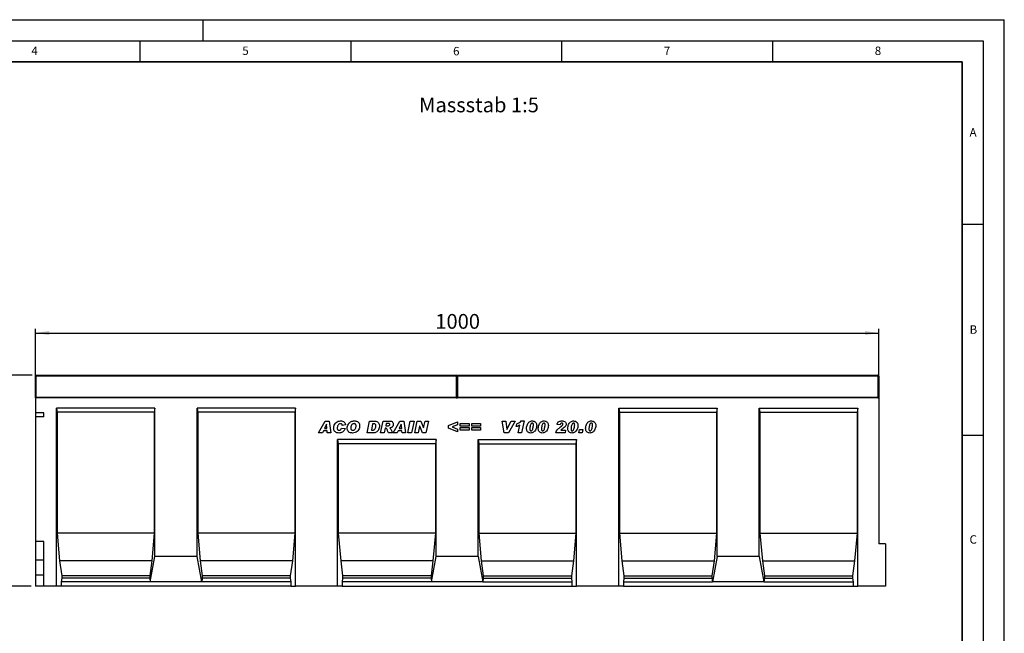
# Model space of a CAD drawing. Units: millimetres. Extents: x 0 to 420, y 0 to 297.
# Drawn here: x 186 to 420, y 151 to 297 of the extents above; entities that cross this region are included whole.
import ezdxf

# ---------------------------------------------------------------- set-up
doc = ezdxf.new("R2010")
doc.units = ezdxf.units.MM
doc.layers.add('LINIEN-DICK', color=7, linetype='Continuous', lineweight=35)
for name, color, linetype in [('LINIEN-DÜNN', 7, 'Continuous'), ('SLD-0', 179, 'Continuous'), ('VORLAGE_TEXT', 7, 'Continuous')]:
    doc.layers.add(name, color=color, linetype=linetype)
doc.styles.add('SLDTEXTSTYLE0', font='TXT', dxfattribs={"width": 0.605})
doc.styles.add('SLDTEXTSTYLE2', font='TXT', dxfattribs={"width": 0.75})
doc.dimstyles.new('SLDDIMSTYLE2', dxfattribs={"dimtxt": 3.5, "dimasz": 3.302, "dimexe": 0, "dimexo": 0.0625, "dimgap": 0.875, "dimtad": 1, "dimlfac": 5, "dimrnd": 1e-09, "dimzin": 12, "dimdsep": 46, "dimtxsty": 'SLDTEXTSTYLE2', "dimsah": 1, "dimcen": 0.09, "dimadec": 0, "dimazin": 3, "dimtfac": 1, "dimtofl": 0, "dimtmove": 0, "dimatfit": 3, "dimfxl": 0, "dimfrac": 2, "dimtolj": 1, "dimtzin": 12, "dimarcsym": 0})

# ---------------------------------------------------------------- blocks, each defined once
blk = doc.blocks.new('_D_7')
at = {"layer": 'SLD-0'}
for p, q in [((189.43, 212.69), (179.23, 212.69)), ((180.23, 162.69), (180.23, 212.69)), ((189.23, 162.69), (179.23, 162.69))]:
    blk.add_line(p, q, dxfattribs=at)
for points in [[(180.23, 212.69), (179.73, 209.39), (180.74, 209.39)], [(180.23, 162.69), (180.74, 165.99), (179.73, 165.99)]]:
    blk.add_solid(points, dxfattribs=at)
at = {"layer": 'SLD-0', "insert": (175.72, 183.81), "char_height": 3.5, "attachment_point": 1, "rotation": 90, "style": 'SLDTEXTSTYLE2'}
blk.add_mtext('250', dxfattribs=at)
blk = doc.blocks.new('_D_8')
at = {"layer": 'SLD-0'}
for p, q in [((190.23, 208.29), (190.23, 223.69)), ((190.23, 222.69), (390.23, 222.69)), ((390.23, 208.29), (390.23, 223.69))]:
    blk.add_line(p, q, dxfattribs=at)
for points in [[(190.23, 222.69), (193.54, 222.18), (193.54, 223.2)], [(390.23, 222.69), (386.93, 223.2), (386.93, 222.18)]]:
    blk.add_solid(points, dxfattribs=at)
at = {"layer": 'SLD-0', "insert": (285.06, 227.2), "char_height": 3.5, "attachment_point": 1, "style": 'SLDTEXTSTYLE2'}
blk.add_mtext('1000', dxfattribs=at)

msp = doc.modelspace()

# ---------------------------------------------------------------- linework, layer by layer
at = {"color": 7, "linetype": 'Continuous', "lineweight": 25}
for p, q in [((190.2338, 207.4878), (190.2338, 212.4878)), ((190.4338, 212.6878), (290.0338, 212.6878)), ((290.2338, 207.4878), (290.2338, 212.4878)), ((290.4338, 212.6878), (390.0338, 212.6878)), ((390.2338, 212.4878), (390.2338, 207.4878)), ((190.2338, 207.2878), (190.2338, 207.4878)), ((190.2338, 207.2878), (190.2338, 203.7878)), ((390.2338, 207.2878), (190.2338, 207.2878)), ((290.2338, 207.2878), (290.2338, 207.4878)), ((390.2338, 207.4878), (390.2338, 207.2878)), ((390.2338, 207.2878), (390.2338, 172.6878)), ((192.2338, 203.7878), (190.2338, 203.7878)), ((190.2338, 203.7878), (190.2338, 202.7878)), ((192.2338, 202.7878), (192.2338, 203.7878)), ((218.5678, 204.8878), (195.2338, 204.8878)), ((195.2338, 162.6878), (195.2338, 204.8878)), ((195.2338, 204.8878), (195.3922, 203.8878)), ((195.3922, 203.8878), (195.3922, 175.1878)), ((218.4094, 203.8878), (195.3922, 203.8878)), ((218.5678, 204.8878), (218.4094, 203.8878)), ((218.4094, 203.8878), (218.4094, 175.1878)), ((218.5678, 169.6878), (218.5678, 204.8878)), ((251.9018, 204.8878), (228.5678, 204.8878)), ((228.5678, 169.6878), (228.5678, 204.8878)), ((228.5678, 204.8878), (228.7262, 203.8878)), ((228.7262, 203.8878), (228.7262, 175.1878)), ((251.7434, 203.8878), (228.7262, 203.8878)), ((251.9018, 204.8878), (251.7434, 203.8878)), ((251.7434, 203.8878), (251.7434, 175.1878)), ((251.9018, 162.6878), (251.9018, 204.8878)), ((328.5658, 204.8878), (351.8998, 204.8878)), ((328.5658, 162.6878), (328.5658, 204.8878)), ((328.5658, 204.8878), (328.7242, 203.8878)), ((328.7242, 203.8878), (328.7242, 175.1878)), ((328.7242, 203.8878), (351.7414, 203.8878)), ((351.8998, 204.8878), (351.7414, 203.8878)), ((351.7414, 203.8878), (351.7414, 175.1878)), ((351.8998, 169.6878), (351.8998, 204.8878)), ((361.8998, 204.8878), (385.2338, 204.8878)), ((361.8998, 169.6878), (361.8998, 204.8878)), ((361.8998, 204.8878), (362.0582, 203.8878)), ((362.0582, 203.8878), (362.0582, 175.1878)), ((362.0582, 203.8878), (385.0754, 203.8878)), ((385.2338, 204.8878), (385.0754, 203.8878)), ((385.0754, 203.8878), (385.0754, 175.1878)), ((385.2338, 162.6878), (385.2338, 204.8878)), ((192.2338, 202.7878), (190.2338, 202.7878)), ((190.2338, 202.7878), (190.2338, 173.2238)), ((257.3574, 199.0098), (258.9375, 201.8098)), ((259.2773, 201.0831), (258.7978, 200.0643)), ((258.9375, 201.8098), (259.8926, 201.8098)), ((259.2847, 201.0831), (259.2773, 201.0831)), ((259.3676, 200.0643), (259.2847, 201.0831)), ((259.8926, 201.8098), (260.3029, 199.0098)), ((263.801, 200.8814), (263.001, 200.7916)), ((268.8774, 199.0098), (269.466, 201.8098)), ((269.466, 201.8098), (270.632, 201.8098)), ((270.2047, 201.1552), (269.891, 199.6643)), ((270.4973, 201.1552), (270.2047, 201.1552)), ((272.0847, 199.0098), (272.6807, 201.8098)), ((272.6807, 201.8098), (274.2966, 201.8098)), ((273.4296, 201.228), (273.3137, 200.6825)), ((273.8796, 201.228), (273.4296, 201.228)), ((275.0738, 199.0098), (276.6539, 201.8098)), ((276.9937, 201.0831), (276.5141, 200.0643)), ((276.6539, 201.8098), (277.609, 201.8098)), ((277.001, 201.0831), (276.9937, 201.0831)), ((277.084, 200.0643), (277.001, 201.0831)), ((277.609, 201.8098), (278.0192, 199.0098)), ((278.5356, 199.0098), (279.1379, 201.8098)), ((279.1379, 201.8098), (280.0185, 201.8098)), ((280.0185, 201.8098), (279.4163, 199.0098)), ((280.1792, 199.0098), (280.7832, 201.8098)), ((280.7832, 201.8098), (281.6003, 201.8098)), ((281.6003, 201.8098), (282.2809, 200.1785)), ((282.2883, 200.1785), (282.6412, 201.8098)), ((282.6412, 201.8098), (283.4588, 201.8098)), ((283.4588, 201.8098), (282.8531, 199.0098)), ((288.172, 200.7189), (290.3174, 201.5916)), ((290.3174, 200.9115), (289.0271, 200.4098)), ((290.3174, 201.5916), (290.3174, 200.9115)), ((290.9792, 201.1916), (293.052, 201.1916)), ((290.9792, 200.5734), (290.9792, 201.1916)), ((293.052, 201.1916), (293.052, 200.5734)), ((293.7138, 201.1916), (295.7865, 201.1916)), ((293.7138, 200.5734), (293.7138, 201.1916)), ((295.7865, 201.1916), (295.7865, 200.5734)), ((300.9065, 201.8098), (301.7696, 201.8098)), ((301.3985, 199.0098), (300.9065, 201.8098)), ((301.7696, 201.8098), (302.0082, 199.8189)), ((302.0156, 199.8189), (303.0179, 201.8098)), ((303.961, 201.8098), (302.3883, 199.0098)), ((303.0179, 201.8098), (303.961, 201.8098)), ((304.2592, 200.5007), (304.4001, 201.1552)), ((304.6956, 199.0098), (305.0967, 200.8348)), ((305.4303, 201.8462), (306.1041, 201.8462)), ((306.1041, 201.8462), (305.4808, 199.0098)), ((314.6883, 200.9007), (313.9247, 201.0155)), ((258.2938, 199.0098), (257.3574, 199.0098)), ((258.5199, 199.4825), (258.2938, 199.0098)), ((259.4148, 199.4825), (258.5199, 199.4825)), ((258.7978, 200.0643), (259.3676, 200.0643)), ((259.4529, 199.0098), (259.4148, 199.4825)), ((260.3029, 199.0098), (259.4529, 199.0098)), ((262.8192, 200.1371), (263.6556, 200.0098)), ((263.001, 200.7916), (263.001, 200.8064)), ((270.3695, 199.0098), (268.8774, 199.0098)), ((269.891, 199.6643), (270.2604, 199.6643)), ((272.9574, 199.0098), (272.0847, 199.0098)), ((273.1972, 200.1371), (272.9574, 199.0098)), ((273.2495, 200.1371), (273.1972, 200.1371)), ((273.3137, 200.6825), (273.4807, 200.6825)), ((274.8847, 199.0098), (273.9324, 199.0098)), ((276.0101, 199.0098), (275.0738, 199.0098)), ((276.2363, 199.4825), (276.0101, 199.0098)), ((277.1312, 199.4825), (276.2363, 199.4825)), ((276.5141, 200.0643), (277.084, 200.0643)), ((277.1692, 199.0098), (277.1312, 199.4825)), ((278.0192, 199.0098), (277.1692, 199.0098)), ((279.4163, 199.0098), (278.5356, 199.0098)), ((280.9968, 199.0098), (280.1792, 199.0098)), ((281.3468, 200.6325), (280.9968, 199.0098)), ((281.3542, 200.6325), (281.3468, 200.6325)), ((282.0315, 199.0098), (281.3542, 200.6325)), ((282.8531, 199.0098), (282.0315, 199.0098)), ((282.2809, 200.1785), (282.2883, 200.1785)), ((288.172, 200.1052), (288.172, 200.7189)), ((290.3174, 199.228), (288.172, 200.1052)), ((289.0271, 200.4098), (290.3174, 199.9058)), ((290.3174, 199.9058), (290.3174, 199.228)), ((293.052, 200.5734), (290.9792, 200.5734)), ((290.9792, 200.2462), (293.052, 200.2462)), ((290.9792, 199.628), (290.9792, 200.2462)), ((293.052, 199.628), (290.9792, 199.628)), ((293.052, 200.2462), (293.052, 199.628)), ((295.7865, 200.5734), (293.7138, 200.5734)), ((293.7138, 200.2462), (295.7865, 200.2462)), ((293.7138, 199.628), (293.7138, 200.2462)), ((295.7865, 199.628), (293.7138, 199.628)), ((295.7865, 200.2462), (295.7865, 199.628)), ((302.3883, 199.0098), (301.3985, 199.0098)), ((302.0082, 199.8189), (302.0156, 199.8189)), ((305.4808, 199.0098), (304.6956, 199.0098)), ((307.4665, 199.9104), (307.4665, 199.8984)), ((310.2374, 199.9104), (310.2374, 199.8984)), ((315.819, 199.0098), (313.6701, 199.0098)), ((314.7173, 200.407), (314.998, 200.6223)), ((314.8565, 199.6643), (315.961, 199.6643)), ((315.961, 199.6643), (315.819, 199.0098)), ((317.241, 199.9104), (317.241, 199.8984)), ((319.0665, 199.0098), (319.2483, 199.8098)), ((319.9029, 199.0098), (319.0665, 199.0098)), ((319.2483, 199.8098), (320.0847, 199.8098)), ((320.0847, 199.8098), (319.9029, 199.0098)), ((321.4738, 199.9104), (321.4738, 199.8984)), ((285.2358, 197.4098), (261.9018, 197.4098)), ((261.9018, 162.6878), (261.9018, 197.4098)), ((261.9018, 197.4098), (262.0602, 196.4098)), ((262.0602, 196.4098), (262.0602, 175.1878)), ((285.0774, 196.4098), (262.0602, 196.4098)), ((285.2358, 197.4098), (285.0774, 196.4098)), ((285.0774, 196.4098), (285.0774, 175.1878)), ((285.2358, 169.6878), (285.2358, 197.4098)), ((295.2318, 197.4098), (318.5658, 197.4098)), ((295.2318, 169.6878), (295.2318, 197.4098)), ((295.2318, 197.4098), (295.3902, 196.4098)), ((295.3902, 196.4098), (295.3902, 175.1878)), ((295.3902, 196.4098), (318.4074, 196.4098)), ((318.5658, 197.4098), (318.4074, 196.4098)), ((318.4074, 196.4098), (318.4074, 175.1878)), ((318.5658, 162.6878), (318.5658, 197.4098)), ((195.3922, 175.1878), (195.9623, 168.6878)), ((218.4094, 175.1878), (195.3922, 175.1878)), ((218.4094, 175.1878), (217.8392, 168.6878)), ((228.7262, 175.1878), (229.2963, 168.6878)), ((251.7434, 175.1878), (228.7262, 175.1878)), ((251.7434, 175.1878), (251.1732, 168.6878)), ((262.0602, 175.1878), (262.6303, 168.6878)), ((285.0774, 175.1878), (262.0602, 175.1878)), ((285.0774, 175.1878), (284.5072, 168.6878)), ((295.3902, 175.1878), (295.9603, 168.6878)), ((295.3902, 175.1878), (318.4074, 175.1878)), ((318.4074, 175.1878), (317.8372, 168.6878)), ((328.7242, 175.1878), (329.2943, 168.6878)), ((328.7242, 175.1878), (351.7414, 175.1878)), ((351.7414, 175.1878), (351.1712, 168.6878)), ((362.0582, 175.1878), (362.6283, 168.6878)), ((362.0582, 175.1878), (385.0754, 175.1878)), ((385.0754, 175.1878), (384.5052, 168.6878)), ((192.2338, 173.2238), (190.2338, 173.2238)), ((190.2338, 173.2238), (190.2338, 168.7798)), ((192.2338, 162.6878), (192.2338, 173.2238)), ((391.8338, 172.6878), (390.2338, 172.6878)), ((391.8338, 172.6878), (391.8338, 162.6878)), ((192.2338, 168.7798), (190.2338, 168.7798)), ((190.2338, 168.7798), (190.2338, 165.2238)), ((195.9623, 168.6878), (196.4692, 165.0878)), ((217.8392, 168.6878), (195.9623, 168.6878)), ((217.8392, 168.6878), (217.3324, 165.0878)), ((217.4591, 163.6878), (218.5678, 169.6878)), ((228.5678, 169.6878), (218.5678, 169.6878)), ((229.6765, 163.6878), (228.5678, 169.6878)), ((229.2963, 168.6878), (229.8032, 165.0878)), ((251.1732, 168.6878), (229.2963, 168.6878)), ((251.1732, 168.6878), (250.6664, 165.0878)), ((262.6303, 168.6878), (263.0838, 165.0878)), ((284.5072, 168.6878), (262.6303, 168.6878)), ((284.5072, 168.6878), (284.0537, 165.0878)), ((284.1271, 163.6878), (285.2358, 169.6878)), ((295.2318, 169.6878), (285.2358, 169.6878)), ((295.2318, 169.6878), (296.3405, 163.6878)), ((295.9603, 168.6878), (296.4138, 165.0878)), ((295.9603, 168.6878), (317.8372, 168.6878)), ((317.8372, 168.6878), (317.3837, 165.0878)), ((329.2943, 168.6878), (329.8012, 165.0878)), ((329.2943, 168.6878), (351.1712, 168.6878)), ((351.1712, 168.6878), (350.6644, 165.0878)), ((351.8998, 169.6878), (350.7911, 163.6878)), ((361.8998, 169.6878), (351.8998, 169.6878)), ((361.8998, 169.6878), (363.0085, 163.6878)), ((362.6283, 168.6878), (363.1352, 165.0878)), ((362.6283, 168.6878), (384.5052, 168.6878)), ((384.5052, 168.6878), (383.9984, 165.0878)), ((192.2338, 165.2238), (190.2338, 165.2238)), ((190.2338, 165.2238), (190.2338, 162.6878)), ((196.4692, 164.5538), (196.3425, 163.6878)), ((196.3425, 163.6878), (196.3425, 162.6878)), ((217.4591, 163.6878), (196.3425, 163.6878)), ((196.4692, 165.0878), (196.4692, 164.5538)), ((217.3324, 165.0878), (196.4692, 165.0878)), ((217.3324, 164.5538), (196.4692, 164.5538)), ((217.3324, 165.0878), (217.3324, 164.5538)), ((217.3324, 164.5538), (217.4591, 163.6878)), ((229.6765, 163.6878), (217.4591, 163.6878)), ((229.8032, 164.5538), (229.6765, 163.6878)), ((250.7931, 163.6878), (229.6765, 163.6878)), ((229.8032, 165.0878), (229.8032, 164.5538)), ((250.6664, 165.0878), (229.8032, 165.0878)), ((250.6664, 164.5538), (229.8032, 164.5538)), ((250.6664, 165.0878), (250.6664, 164.5538)), ((250.6664, 164.5538), (250.7931, 163.6878)), ((250.7931, 163.6878), (250.7931, 162.6878)), ((263.0838, 164.5538), (263.0105, 163.6878)), ((263.0105, 163.6878), (263.0105, 162.6878)), ((284.1271, 163.6878), (263.0105, 163.6878)), ((263.0838, 165.0878), (263.0838, 164.5538)), ((284.0537, 165.0878), (263.0838, 165.0878)), ((284.0537, 164.5538), (263.0838, 164.5538)), ((284.0537, 165.0878), (284.0537, 164.5538)), ((284.0537, 164.5538), (284.1271, 163.6878)), ((296.3405, 163.6878), (284.1271, 163.6878)), ((296.4138, 164.5538), (296.3405, 163.6878)), ((296.3405, 163.6878), (317.4571, 163.6878)), ((296.4138, 165.0878), (296.4138, 164.5538)), ((296.4138, 165.0878), (317.3837, 165.0878)), ((296.4138, 164.5538), (317.3837, 164.5538)), ((317.3837, 165.0878), (317.3837, 164.5538)), ((317.3837, 164.5538), (317.4571, 163.6878)), ((317.4571, 163.6878), (317.4571, 162.6878)), ((329.8012, 164.5538), (329.6745, 163.6878)), ((329.6745, 163.6878), (329.6745, 162.6878)), ((329.6745, 163.6878), (350.7911, 163.6878)), ((329.8012, 165.0878), (329.8012, 164.5538)), ((329.8012, 165.0878), (350.6644, 165.0878)), ((329.8012, 164.5538), (350.6644, 164.5538)), ((350.6644, 165.0878), (350.6644, 164.5538)), ((350.6644, 164.5538), (350.7911, 163.6878)), ((363.0085, 163.6878), (350.7911, 163.6878)), ((363.1352, 164.5538), (363.0085, 163.6878)), ((363.0085, 163.6878), (384.1251, 163.6878)), ((363.1352, 165.0878), (363.1352, 164.5538)), ((363.1352, 165.0878), (383.9984, 165.0878)), ((363.1352, 164.5538), (383.9984, 164.5538)), ((383.9984, 165.0878), (383.9984, 164.5538)), ((383.9984, 164.5538), (384.1251, 163.6878)), ((384.1251, 163.6878), (384.1251, 162.6878)), ((192.2338, 162.6878), (190.2338, 162.6878)), ((195.2338, 162.6878), (192.2338, 162.6878)), ((196.3425, 162.6878), (195.2338, 162.6878)), ((250.7931, 162.6878), (196.3425, 162.6878)), ((250.7931, 162.6878), (251.9018, 162.6878)), ((261.9018, 162.6878), (251.9018, 162.6878)), ((263.0105, 162.6878), (261.9018, 162.6878)), ((263.0105, 162.6878), (317.4571, 162.6878)), ((317.4571, 162.6878), (318.5658, 162.6878)), ((328.5658, 162.6878), (318.5658, 162.6878)), ((329.6745, 162.6878), (328.5658, 162.6878)), ((329.6745, 162.6878), (384.1251, 162.6878)), ((384.1251, 162.6878), (385.2338, 162.6878)), ((391.8338, 162.6878), (385.2338, 162.6878))]:
    msp.add_line(p, q, dxfattribs=at)
at = {"color": 8, "linetype": 'Continuous', "lineweight": 18}
for p, q in [((190.4338, 212.4878), (190.2338, 212.4878)), ((190.4338, 212.6878), (190.4338, 212.4878)), ((190.4338, 212.4878), (190.4338, 207.4878)), ((290.0338, 212.4878), (190.4338, 212.4878)), ((290.0338, 212.4878), (290.0338, 212.6878)), ((290.0338, 207.4878), (290.0338, 212.4878)), ((290.0338, 212.4878), (290.2338, 212.4878)), ((290.4338, 212.4878), (290.2338, 212.4878)), ((290.4338, 212.6878), (290.4338, 212.4878)), ((390.0338, 212.4878), (290.4338, 212.4878)), ((290.4338, 212.4878), (290.4338, 207.4878)), ((390.0338, 212.4878), (390.0338, 212.6878)), ((390.0338, 207.4878), (390.0338, 212.4878)), ((390.0338, 212.4878), (390.2338, 212.4878)), ((190.4338, 207.4878), (190.2338, 207.4878)), ((190.4338, 207.4878), (190.4338, 207.2878)), ((190.4338, 207.4878), (290.0338, 207.4878)), ((290.0338, 207.2878), (290.0338, 207.4878)), ((290.0338, 207.4878), (290.2338, 207.4878)), ((290.4338, 207.4878), (290.2338, 207.4878)), ((290.4338, 207.4878), (290.4338, 207.2878)), ((290.4338, 207.4878), (390.0338, 207.4878)), ((390.0338, 207.2878), (390.0338, 207.4878)), ((390.0338, 207.4878), (390.2338, 207.4878))]:
    msp.add_line(p, q, dxfattribs=at)
at = {"color": 7, "linetype": 'Continuous', "lineweight": 25}
for centre, start, end in [((190.4338, 212.4878), 90, 180), ((290.0338, 212.4878), 0, 90), ((290.4338, 212.4878), 90, 180), ((390.0338, 212.4878), 0, 90), ((190.4338, 207.4878), 180, 270), ((290.0338, 207.4878), 270, 0), ((290.4338, 207.4878), 180, 270), ((390.0338, 207.4878), 270, 0)]:
    msp.add_arc(centre, 0.2, start, end, dxfattribs=at)
for points, knots in [([(260.9647, 200.1462), (260.9791, 200.3101), (261.008, 200.6381), (261.2001, 201.0996), (261.5263, 201.5125), (262.0175, 201.803), (262.4056, 201.8318), (262.5999, 201.8462)], [0, 0, 0, 0, 0.186869804, 0.373903016, 0.560553497, 0.780036806, 1, 1, 1, 1]), ([(262.5976, 201.1916), (262.5055, 201.1774), (262.321, 201.149), (262.0956, 200.9703), (261.9372, 200.7215), (261.8277, 200.427), (261.8099, 200.2091), (261.801, 200.1001)], [0, 0, 0, 0, 0.18594393, 0.37235979, 0.5591404, 0.77963045, 1, 1, 1, 1]), ([(263.001, 200.8064), (262.9968, 200.8659), (262.9882, 200.9846), (262.8716, 201.1111), (262.7358, 201.1794), (262.6437, 201.1875), (262.5976, 201.1916)], [0, 0, 0, 0, 0.279976396, 0.558363912, 0.77927808, 1, 1, 1, 1]), ([(262.5999, 201.8462), (262.7601, 201.8367), (263.0797, 201.8179), (263.4782, 201.5896), (263.7293, 201.2526), (263.7771, 201.0052), (263.801, 200.8814)], [0, 0, 0, 0, 0.28056519, 0.55970148, 0.77972754, 1, 1, 1, 1]), ([(264.172, 200.12), (264.1851, 200.2893), (264.2115, 200.6277), (264.4223, 201.0979), (264.7234, 201.4666), (265.0889, 201.7101), (265.4742, 201.8308), (265.74, 201.841), (265.8731, 201.8462)], [0, 0, 0, 0, 0.18666804, 0.37331921, 0.55978639, 0.70654353, 0.85307625, 1, 1, 1, 1]), ([(265.7816, 201.1916), (265.7202, 201.1871), (265.5975, 201.1781), (265.3753, 201.0646), (265.1778, 200.8195), (265.0499, 200.4724), (265.0222, 200.2292), (265.0083, 200.1075)], [0, 0, 0, 0, 0.12512237, 0.25016201, 0.4992453, 0.74961522, 1, 1, 1, 1]), ([(266.281, 200.666), (266.2765, 200.7434), (266.2675, 200.8974), (266.1395, 201.0809), (265.9628, 201.1785), (265.8421, 201.1872), (265.7816, 201.1916)], [0, 0, 0, 0, 0.28058833, 0.55906392, 0.77927143, 1, 1, 1, 1]), ([(265.8731, 201.8462), (265.9939, 201.8411), (266.2354, 201.831), (266.5871, 201.7173), (266.8836, 201.4632), (267.0845, 201.0976), (267.1064, 200.8122), (267.1174, 200.6695)], [0, 0, 0, 0, 0.18717928, 0.37397197, 0.560231, 0.77994247, 1, 1, 1, 1]), ([(270.9865, 200.7109), (270.9815, 200.7823), (270.9716, 200.9243), (270.8436, 201.095), (270.6641, 201.1485), (270.553, 201.153), (270.4973, 201.1552)], [0, 0, 0, 0, 0.28055161, 0.55823599, 0.77864892, 1, 1, 1, 1]), ([(270.632, 201.8098), (270.7506, 201.8048), (270.9874, 201.7948), (271.3325, 201.682), (271.619, 201.4251), (271.7972, 201.057), (271.8143, 200.7772), (271.8229, 200.6371)], [0, 0, 0, 0, 0.18719305, 0.37388247, 0.56005901, 0.77973985, 1, 1, 1, 1]), ([(273.4807, 200.6825), (273.6396, 200.6798), (273.8381, 200.6764), (274.0714, 200.7291), (274.174, 200.7929), (274.2463, 200.8917), (274.2598, 200.9701), (274.2665, 201.0092)], [0, 0, 0, 0, 0.50101822, 0.62605198, 0.7508575, 0.87566221, 1, 1, 1, 1]), ([(274.2665, 201.0092), (274.2653, 201.0304), (274.2628, 201.0728), (274.2347, 201.1311), (274.19, 201.1777), (274.0716, 201.2275), (273.9649, 201.2278), (273.8796, 201.228)], [0, 0, 0, 0, 0.12520832, 0.25024627, 0.37529817, 0.50025771, 1, 1, 1, 1]), ([(275.1029, 201.07), (275.0893, 200.9439), (275.0622, 200.692), (274.8456, 200.3954), (274.5581, 200.236), (274.3638, 200.1966), (274.2665, 200.1768)], [0, 0, 0, 0, 0.27965073, 0.55885244, 0.77911709, 1, 1, 1, 1]), ([(274.2966, 201.8098), (274.4134, 201.8043), (274.6457, 201.7932), (274.9281, 201.608), (275.0793, 201.3431), (275.095, 201.1611), (275.1029, 201.07)], [0, 0, 0, 0, 0.28091918, 0.55908685, 0.77944904, 1, 1, 1, 1]), ([(305.0967, 200.8348), (304.9474, 200.7547), (304.6805, 200.6116), (304.388, 200.5346), (304.2592, 200.5007)], [0, 0, 0, 0, 0.55973648, 1, 1, 1, 1]), ([(304.4001, 201.1552), (304.6105, 201.258), (304.9861, 201.4414), (305.2945, 201.7225), (305.4303, 201.8462)], [0, 0, 0, 0, 0.56000432, 1, 1, 1, 1]), ([(306.7029, 200.1104), (306.7146, 200.2624), (306.7382, 200.5667), (306.8924, 201.0001), (307.1071, 201.3698), (307.3907, 201.6432), (307.7138, 201.8168), (307.9535, 201.8364), (308.0733, 201.8462)], [0, 0, 0, 0, 0.18675785, 0.37368819, 0.56033682, 0.70704382, 0.85350852, 1, 1, 1, 1]), ([(308.0529, 201.3371), (307.9857, 201.3194), (307.8502, 201.2839), (307.6931, 201.0442), (307.5757, 200.7261), (307.4964, 200.3201), (307.4765, 200.0469), (307.4665, 199.9104)], [0, 0, 0, 0, 0.12292322, 0.24785892, 0.49823356, 0.74916887, 1, 1, 1, 1]), ([(307.7551, 199.4825), (307.7902, 199.4868), (307.8605, 199.4955), (307.9775, 199.5794), (308.1165, 199.7847), (308.23, 200.119), (308.3107, 200.532), (308.3297, 200.8119), (308.3392, 200.9518)], [0, 0, 0, 0, 0.06223243, 0.12463657, 0.2493869, 0.49928245, 0.74969685, 1, 1, 1, 1]), ([(308.3392, 200.9518), (308.3367, 201.0025), (308.3316, 201.1035), (308.276, 201.2362), (308.1737, 201.3269), (308.0932, 201.3337), (308.0529, 201.3371)], [0, 0, 0, 0, 0.280855367, 0.560694099, 0.77994427, 1, 1, 1, 1]), ([(308.0733, 201.8462), (308.2286, 201.8279), (308.5391, 201.7913), (308.8994, 201.5162), (309.0821, 201.1504), (309.0959, 200.9057), (309.1029, 200.7831)], [0, 0, 0, 0, 0.2796648, 0.55922116, 0.77921382, 1, 1, 1, 1]), ([(309.4738, 200.1104), (309.4855, 200.2624), (309.5091, 200.5667), (309.6633, 201.0001), (309.8781, 201.3698), (310.1616, 201.6432), (310.4847, 201.8168), (310.7244, 201.8364), (310.8442, 201.8462)], [0, 0, 0, 0, 0.18675785, 0.37368819, 0.56033682, 0.70704382, 0.85350852, 1, 1, 1, 1]), ([(310.8238, 201.3371), (310.7566, 201.3194), (310.6211, 201.2839), (310.464, 201.0442), (310.3466, 200.7261), (310.2673, 200.3201), (310.2474, 200.0469), (310.2374, 199.9104)], [0, 0, 0, 0, 0.12292322, 0.24785892, 0.49823356, 0.74916887, 1, 1, 1, 1]), ([(310.526, 199.4825), (310.5611, 199.4868), (310.6314, 199.4955), (310.7484, 199.5794), (310.8874, 199.7847), (311.0009, 200.119), (311.0816, 200.532), (311.1006, 200.8119), (311.1101, 200.9518)], [0, 0, 0, 0, 0.06223243, 0.12463657, 0.2493869, 0.49928245, 0.74969685, 1, 1, 1, 1]), ([(311.1101, 200.9518), (311.1076, 201.0025), (311.1025, 201.1035), (311.0469, 201.2362), (310.9446, 201.3269), (310.8641, 201.3337), (310.8238, 201.3371)], [0, 0, 0, 0, 0.28085537, 0.5606941, 0.77994427, 1, 1, 1, 1]), ([(310.8442, 201.8462), (310.9995, 201.8279), (311.31, 201.7913), (311.6703, 201.5162), (311.853, 201.1504), (311.8669, 200.9057), (311.8738, 200.7831)], [0, 0, 0, 0, 0.2796648, 0.55922116, 0.77921382, 1, 1, 1, 1]), ([(313.9247, 201.0155), (313.9654, 201.1598), (314.0466, 201.448), (314.3861, 201.7172), (314.7503, 201.8313), (314.9828, 201.8412), (315.0991, 201.8462)], [0, 0, 0, 0, 0.27956804, 0.55839927, 0.7789898, 1, 1, 1, 1]), ([(315.048, 201.3371), (314.9897, 201.3277), (314.8727, 201.3088), (314.7394, 201.1339), (314.7077, 200.9893), (314.6883, 200.9007)], [0, 0, 0, 0, 0.27846504, 0.55831159, 1, 1, 1, 1]), ([(314.998, 200.6223), (315.0803, 200.6889), (315.195, 200.7816), (315.3184, 200.9312), (315.3347, 201.014), (315.3429, 201.0552)], [0, 0, 0, 0, 0.56104619, 0.78131884, 1, 1, 1, 1]), ([(315.3429, 201.0552), (315.3394, 201.0986), (315.3326, 201.1852), (315.2468, 201.2764), (315.1486, 201.3274), (315.0815, 201.3338), (315.048, 201.3371)], [0, 0, 0, 0, 0.2799159, 0.5586368, 0.77941264, 1, 1, 1, 1]), ([(315.0991, 201.8462), (315.2323, 201.8406), (315.4979, 201.8296), (315.8445, 201.6735), (316.071, 201.3987), (316.0947, 201.1891), (316.1065, 201.0842)], [0, 0, 0, 0, 0.28115747, 0.56053042, 0.78028333, 1, 1, 1, 1]), ([(316.1065, 201.0842), (316.0898, 200.9664), (316.0564, 200.7304), (315.7873, 200.3902), (315.5429, 200.2123), (315.3934, 200.1035)], [0, 0, 0, 0, 0.2788589, 0.55885095, 1, 1, 1, 1]), ([(316.4774, 200.1104), (316.4892, 200.2624), (316.5127, 200.5667), (316.667, 201.0001), (316.8817, 201.3698), (317.1652, 201.6432), (317.4883, 201.8168), (317.728, 201.8364), (317.8479, 201.8462)], [0, 0, 0, 0, 0.18675785, 0.37368819, 0.56033682, 0.70704382, 0.85350852, 1, 1, 1, 1]), ([(317.8274, 201.3371), (317.7602, 201.3194), (317.6247, 201.2839), (317.4677, 201.0442), (317.3502, 200.7261), (317.271, 200.3201), (317.251, 200.0469), (317.241, 199.9104)], [0, 0, 0, 0, 0.12292322, 0.24785892, 0.49823356, 0.74916887, 1, 1, 1, 1]), ([(317.5297, 199.4825), (317.5648, 199.4868), (317.635, 199.4955), (317.7521, 199.5794), (317.8911, 199.7847), (318.0046, 200.119), (318.0853, 200.532), (318.1043, 200.8119), (318.1138, 200.9518)], [0, 0, 0, 0, 0.06223243, 0.12463657, 0.2493869, 0.49928245, 0.74969685, 1, 1, 1, 1]), ([(318.1138, 200.9518), (318.1112, 201.0025), (318.1061, 201.1035), (318.0505, 201.2362), (317.9482, 201.3269), (317.8677, 201.3337), (317.8274, 201.3371)], [0, 0, 0, 0, 0.28085537, 0.5606941, 0.77994427, 1, 1, 1, 1]), ([(317.8479, 201.8462), (318.0032, 201.8279), (318.3137, 201.7913), (318.674, 201.5162), (318.8567, 201.1504), (318.8705, 200.9057), (318.8774, 200.7831)], [0, 0, 0, 0, 0.2796648, 0.55922116, 0.77921382, 1, 1, 1, 1]), ([(320.7101, 200.1104), (320.7219, 200.2624), (320.7455, 200.5667), (320.8997, 201.0001), (321.1144, 201.3698), (321.398, 201.6432), (321.721, 201.8168), (321.9607, 201.8364), (322.0806, 201.8462)], [0, 0, 0, 0, 0.18675785, 0.37368819, 0.56033682, 0.70704382, 0.85350852, 1, 1, 1, 1]), ([(322.0601, 201.3371), (321.9929, 201.3194), (321.8575, 201.2839), (321.7004, 201.0442), (321.583, 200.7261), (321.5037, 200.3201), (321.4837, 200.0469), (321.4738, 199.9104)], [0, 0, 0, 0, 0.12292322, 0.24785892, 0.49823356, 0.74916887, 1, 1, 1, 1]), ([(321.7624, 199.4825), (321.7975, 199.4868), (321.8678, 199.4955), (321.9848, 199.5794), (322.1238, 199.7847), (322.2373, 200.119), (322.318, 200.532), (322.337, 200.8119), (322.3465, 200.9518)], [0, 0, 0, 0, 0.06223243, 0.12463657, 0.2493869, 0.49928245, 0.74969685, 1, 1, 1, 1]), ([(322.3465, 200.9518), (322.3439, 201.0025), (322.3388, 201.1035), (322.2833, 201.2362), (322.181, 201.3269), (322.1005, 201.3337), (322.0601, 201.3371)], [0, 0, 0, 0, 0.28085537, 0.5606941, 0.77994427, 1, 1, 1, 1]), ([(322.0806, 201.8462), (322.2359, 201.8279), (322.5464, 201.7913), (322.9067, 201.5162), (323.0894, 201.1504), (323.1032, 200.9057), (323.1101, 200.7831)], [0, 0, 0, 0, 0.2796648, 0.55922116, 0.77921382, 1, 1, 1, 1]), ([(262.217, 198.9734), (262.0958, 198.9787), (261.8537, 198.9892), (261.5037, 199.1069), (261.1985, 199.3503), (260.9947, 199.7173), (260.9747, 200.0031), (260.9647, 200.1462)], [0, 0, 0, 0, 0.18719676, 0.37401903, 0.56047591, 0.77990756, 1, 1, 1, 1]), ([(261.801, 200.1001), (261.8071, 200.0319), (261.8191, 199.8956), (261.925, 199.7281), (262.0817, 199.6379), (262.1892, 199.6313), (262.2431, 199.628)], [0, 0, 0, 0, 0.28037962, 0.55976822, 0.77947001, 1, 1, 1, 1]), ([(263.6556, 200.0098), (263.5876, 199.8438), (263.4516, 199.5119), (263.071, 199.1679), (262.6386, 198.9951), (262.3576, 198.9807), (262.217, 198.9734)], [0, 0, 0, 0, 0.27965769, 0.5593874, 0.77948161, 1, 1, 1, 1]), ([(262.2431, 199.628), (262.3206, 199.6366), (262.4756, 199.6538), (262.6888, 199.8466), (262.7697, 200.0268), (262.8192, 200.1371)], [0, 0, 0, 0, 0.27937674, 0.55890035, 1, 1, 1, 1]), ([(265.4492, 198.9734), (265.328, 198.9787), (265.0856, 198.9892), (264.7343, 199.1), (264.4168, 199.3271), (264.2015, 199.6905), (264.1818, 199.9767), (264.172, 200.12)], [0, 0, 0, 0, 0.18720594, 0.37415514, 0.56075387, 0.7799646, 1, 1, 1, 1]), ([(265.0083, 200.1075), (265.0155, 200.0351), (265.0298, 199.8905), (265.159, 199.7243), (265.3277, 199.6384), (265.4412, 199.6315), (265.4981, 199.628)], [0, 0, 0, 0, 0.27990179, 0.5591403, 0.77921712, 1, 1, 1, 1]), ([(267.1174, 200.6695), (267.1038, 200.5041), (267.0765, 200.1737), (266.8678, 199.7141), (266.5259, 199.3127), (266.037, 199.0133), (265.6452, 198.9867), (265.4492, 198.9734)], [0, 0, 0, 0, 0.18692238, 0.37370942, 0.56029939, 0.78006589, 1, 1, 1, 1]), ([(265.4981, 199.628), (265.5876, 199.6377), (265.7667, 199.6573), (265.9778, 199.8368), (266.1344, 200.0717), (266.2322, 200.3565), (266.2648, 200.5629), (266.281, 200.666)], [0, 0, 0, 0, 0.186013636, 0.372209823, 0.559202129, 0.779688179, 1, 1, 1, 1]), ([(270.2604, 199.6643), (270.3193, 199.6682), (270.4372, 199.6759), (270.6553, 199.7782), (270.8304, 200.0275), (270.9578, 200.3576), (270.9769, 200.5932), (270.9865, 200.7109)], [0, 0, 0, 0, 0.12528704, 0.25038359, 0.49886669, 0.74953125, 1, 1, 1, 1]), ([(271.8229, 200.6371), (271.8132, 200.4848), (271.794, 200.1802), (271.621, 199.7529), (271.3854, 199.3969), (271.0708, 199.1545), (270.7263, 199.0404), (270.4884, 199.02), (270.3695, 199.0098)], [0, 0, 0, 0, 0.18675503, 0.37346043, 0.5601024, 0.70644722, 0.85327825, 1, 1, 1, 1]), ([(273.9324, 199.0098), (273.8516, 199.2291), (273.7304, 199.5579), (273.5938, 199.9408), (273.4291, 200.1254), (273.3096, 200.1332), (273.2495, 200.1371)], [0, 0, 0, 0, 0.501706887, 0.752316376, 0.875387843, 1, 1, 1, 1]), ([(274.2665, 200.1768), (274.347, 200.0822), (274.5083, 199.8925), (274.6954, 199.4874), (274.8129, 199.191), (274.8847, 199.0098)], [0, 0, 0, 0, 0.27909235, 0.55941276, 1, 1, 1, 1]), ([(307.6676, 198.9734), (307.5623, 198.9807), (307.3517, 198.9952), (307.0656, 199.1463), (306.8412, 199.4001), (306.7189, 199.7391), (306.7082, 199.9865), (306.7029, 200.1104)], [0, 0, 0, 0, 0.18677148, 0.37317807, 0.5596186, 0.77949917, 1, 1, 1, 1]), ([(307.4665, 199.8984), (307.471, 199.8003), (307.4767, 199.6773), (307.5573, 199.557), (307.6337, 199.4957), (307.7066, 199.4878), (307.7551, 199.4825)], [0, 0, 0, 0, 0.49920641, 0.62510149, 0.75059289, 1, 1, 1, 1]), ([(309.1029, 200.7831), (309.0923, 200.6234), (309.071, 200.3039), (308.9149, 199.8471), (308.6894, 199.4588), (308.3872, 199.1764), (308.0451, 199.001), (307.7935, 198.9826), (307.6676, 198.9734)], [0, 0, 0, 0, 0.1868117, 0.37369564, 0.56030476, 0.70695264, 0.85342558, 1, 1, 1, 1]), ([(310.4385, 198.9734), (310.3332, 198.9807), (310.1226, 198.9952), (309.8365, 199.1463), (309.6121, 199.4001), (309.4898, 199.7391), (309.4791, 199.9865), (309.4738, 200.1104)], [0, 0, 0, 0, 0.18677148, 0.37317807, 0.5596186, 0.77949917, 1, 1, 1, 1]), ([(310.2374, 199.8984), (310.242, 199.8003), (310.2476, 199.6773), (310.3282, 199.557), (310.4046, 199.4957), (310.4775, 199.4878), (310.526, 199.4825)], [0, 0, 0, 0, 0.49920641, 0.62510149, 0.75059289, 1, 1, 1, 1]), ([(311.8738, 200.7831), (311.8632, 200.6234), (311.8419, 200.3039), (311.6859, 199.8471), (311.4603, 199.4588), (311.1581, 199.1764), (310.816, 199.001), (310.5644, 198.9826), (310.4385, 198.9734)], [0, 0, 0, 0, 0.1868117, 0.37369564, 0.56030476, 0.70695264, 0.85342558, 1, 1, 1, 1]), ([(313.6701, 199.0098), (313.7107, 199.1736), (313.7919, 199.5014), (314.1789, 199.9732), (314.5129, 200.2423), (314.7173, 200.407)], [0, 0, 0, 0, 0.27966624, 0.55932908, 1, 1, 1, 1]), ([(315.3934, 200.1035), (315.2847, 200.0317), (315.0907, 199.9033), (314.928, 199.7373), (314.8565, 199.6643)], [0, 0, 0, 0, 0.56025311, 1, 1, 1, 1]), ([(317.4422, 198.9734), (317.3368, 198.9807), (317.1262, 198.9952), (316.8402, 199.1463), (316.6157, 199.4001), (316.4934, 199.7391), (316.4828, 199.9865), (316.4774, 200.1104)], [0, 0, 0, 0, 0.18677148, 0.37317807, 0.5596186, 0.77949917, 1, 1, 1, 1]), ([(317.241, 199.8984), (317.2456, 199.8003), (317.2513, 199.6773), (317.3319, 199.557), (317.4082, 199.4957), (317.4812, 199.4878), (317.5297, 199.4825)], [0, 0, 0, 0, 0.49920641, 0.62510149, 0.75059289, 1, 1, 1, 1]), ([(318.8774, 200.7831), (318.8668, 200.6234), (318.8456, 200.3039), (318.6895, 199.8471), (318.4639, 199.4588), (318.1617, 199.1764), (317.8196, 199.001), (317.568, 198.9826), (317.4422, 198.9734)], [0, 0, 0, 0, 0.1868117, 0.37369564, 0.56030476, 0.70695264, 0.85342558, 1, 1, 1, 1]), ([(321.6749, 198.9734), (321.5695, 198.9807), (321.359, 198.9952), (321.0729, 199.1463), (320.8484, 199.4001), (320.7261, 199.7391), (320.7155, 199.9865), (320.7101, 200.1104)], [0, 0, 0, 0, 0.18677148, 0.37317807, 0.5596186, 0.77949917, 1, 1, 1, 1]), ([(321.4738, 199.8984), (321.4783, 199.8003), (321.484, 199.6773), (321.5646, 199.557), (321.641, 199.4957), (321.7139, 199.4878), (321.7624, 199.4825)], [0, 0, 0, 0, 0.49920641, 0.62510149, 0.75059289, 1, 1, 1, 1]), ([(323.1101, 200.7831), (323.0995, 200.6234), (323.0783, 200.3039), (322.9222, 199.8471), (322.6966, 199.4588), (322.3945, 199.1764), (322.0523, 199.001), (321.8007, 198.9826), (321.6749, 198.9734)], [0, 0, 0, 0, 0.1868117, 0.37369564, 0.56030476, 0.70695264, 0.85342558, 1, 1, 1, 1])]:
    msp.add_open_spline(points, degree=3, knots=knots, dxfattribs=at)
at = {"layer": 'LINIEN-DICK'}
for p, q in [((410, 287), (20, 287)), ((410, 5), (410, 287))]:
    msp.add_line(p, q, dxfattribs=at)
at = {"layer": 'LINIEN-DÜNN'}
for p, q in [((0, 297), (420, 297)), ((230, 292), (230, 297)), ((420, 0), (420, 297)), ((15, 292), (415, 292)), ((215, 292), (215, 287)), ((265, 292), (265, 287)), ((315, 292), (315, 287)), ((365, 292), (365, 287)), ((415, 292), (415, 5)), ((410, 248.5), (415, 248.5)), ((410, 198.5), (415, 198.5))]:
    msp.add_line(p, q, dxfattribs=at)

# ---------------------------------------------------------------- texts
at = {"layer": 'SLD-0', "insert": (281.2204, 278.5395), "char_height": 3.5, "attachment_point": 1, "style": 'SLDTEXTSTYLE2'}
msp.add_mtext('Massstab 1:5', dxfattribs=at)
at = {"layer": 'VORLAGE_TEXT', "char_height": 2, "attachment_point": 2, "style": 'SLDTEXTSTYLE0'}
for s, insert in [('4', (190.03, 290.6343)), ('5', (240.0418, 290.6369)), ('6', (290.0344, 290.5429)), ('7', (340.0216, 290.5954)), ('8', (390.0377, 290.6215)), ('A', (412.5951, 271.2798)), ('B', (412.6717, 224.5121)), ('C', (412.6179, 174.728))]:
    msp.add_mtext(s, dxfattribs=dict(at, insert=insert))

# ---------------------------------------------------------------- dimensions: what is measured, and where the dimension line sits
at = {"layer": 'SLD-0'}
dim = msp.add_linear_dim(base=(390.2338, 222.6878), p1=(190.2338, 207.2878), p2=(390.2338, 207.2878), dimstyle='SLDDIMSTYLE2', dxfattribs=at)
dim.commit()
dim.dimension.update_dxf_attribs({"geometry": '_D_8', "text_midpoint": (290.2338, 222.6878), "dimtype": 160})
dim = msp.add_linear_dim(base=(180.2338, 212.6878), p1=(190.2338, 162.6878), p2=(190.4338, 212.6878), angle=90, dimstyle='SLDDIMSTYLE2', dxfattribs=at)
dim.commit()
dim.dimension.update_dxf_attribs({"geometry": '_D_7', "text_midpoint": (180.2338, 187.6878), "dimtype": 160})

doc.saveas('drawing.dxf')
